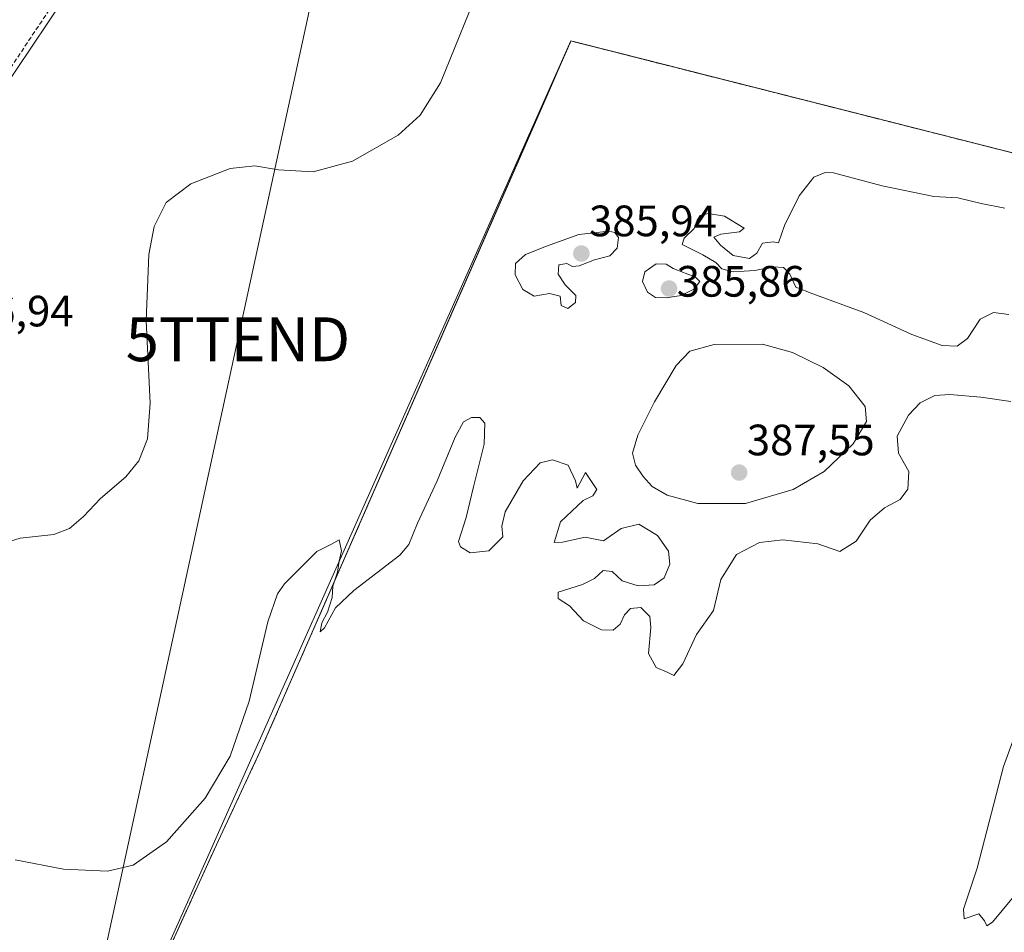
# Model space of a CAD drawing. Units: metres. Extents: x 632143 to 635591, y 4685727 to 4688106.
# Drawn here: x 633463 to 633687, y 4687514 to 4687722 of the extents above; entities that cross this region are included whole.
import ezdxf
from ezdxf.enums import TextEntityAlignment as Align

# ---------------------------------------------------------------- set-up
doc = ezdxf.new("R2010")
doc.units = ezdxf.units.M
doc.header["$MEASUREMENT"] = 0
doc.linetypes.add('TRAZOS', pattern=[0.75, 0.5, -0.25])
doc.linetypes.add('TRAZOSX2', pattern=[1.5, 1, -0.5])
doc.layers.get('0').update_dxf_attribs({"lineweight": 5})
for name, color, linetype, lineweight in [('Carátula', 7, 'Continuous', 5), ('Corriente artificial lineal', 5, 'TRAZOSX2', 13), ('Cultivos herbáceos CxS', 92, 'Continuous', 0), ('Curva de nivel normal', 36, 'Continuous', 0), ('Depósito de residuos', 6, 'Continuous', 0), ('Depósito de residuos Cxs', 6, 'Continuous', 0), ('Núcleo urbano', 19, 'Continuous', 0), ('Núcleo urbano CxS', 19, 'Continuous', 0), ('Planta de tratamiento de residuos', 135, 'TRAZOSX2', 0), ('Planta de tratamiento de residuos CxS', 135, 'Continuous', 0), ('Punto de cota en terreno', 7, 'Continuous', 0), ('Rótulo de punto de cota en terreno', 19, 'Continuous', 0), ('Tendido', 6, 'Continuous', 0), ('Torre de tendido puntual', 7, 'Continuous', 0), ('Valla', 19, 'TRAZOS', 0)]:
    doc.layers.add(name, color=color, linetype=linetype, lineweight=lineweight)
doc.styles.add('Arial', font='txt', dxfattribs={"height": 0.2})

# ---------------------------------------------------------------- blocks, each defined once
blk = doc.blocks.new('*U151')
at = {"layer": 'Cultivos herbáceos CxS', "color": 92, "linetype": 'Continuous', "lineweight": 0}
blk.add_polyline3d([(633472.87, 4687727.04, 375.33), (633358.41, 4687556.53, 375.67), (633377.05, 4687377.71, 376.3), (633375.37, 4687361.79, 376.53), (633367.74, 4687342.27, 376.21), (633338.64, 4687308.84, 375.99), (633309.23, 4687276.11, 376.37), (633298.21, 4687260.84, 376.49), (633270.23, 4687231.99, 376.46), (633272.77, 4687206.54, 376.1)], dxfattribs=at)
blk = doc.blocks.new('*U152')
at = {"layer": 'Cultivos herbáceos CxS', "color": 92, "linetype": 'Continuous', "lineweight": 0}
for points in [[(633272.77, 4687206.54, 376.1), (633270.23, 4687231.99, 376.46), (633298.21, 4687260.84, 376.49), (633309.23, 4687276.11, 376.37), (633338.64, 4687308.84, 375.99), (633367.74, 4687342.27, 376.21), (633375.37, 4687361.79, 376.53), (633377.05, 4687377.71, 376.3), (633358.41, 4687556.53, 375.67), (633472.87, 4687727.04, 375.33)], [(633827.32, 4687656.99, 381.98), (633599.45, 4687714.77, 383.02), (633589.36, 4687717.33, 383.13), (633588.62, 4687717.52, 383.13), (633582.94, 4687704.52, 383.22), (633570.23, 4687675.48, 383.48), (633517.66, 4687555.26, 385.61), (633508.16, 4687534.89, 385.86), (633506.92, 4687532.23, 386.08), (633466.64, 4687443.53, 387.46)]]:
    blk.add_polyline3d(points, dxfattribs=at)
blk = doc.blocks.new('5PATER')
at = {"layer": 'Carátula', "linetype": 'Continuous', "lineweight": 5}
h = blk.add_hatch(color=250, dxfattribs=at)
edge = h.paths.add_edge_path()
edge.add_ellipse((0, 0.01), major_axis=(-1.33, -1.34), ratio=0.999422, start_angle=0, end_angle=360)
blk = doc.blocks.new('*U179')
at = {"layer": 'Depósito de residuos Cxs', "color": 6, "linetype": 'Continuous', "lineweight": 0}
blk.add_polyline3d([(633749.31, 4687438.36, 385.52), (633672.59, 4687457.08, 387.54), (633659.01, 4687401.55, 387.82), (633650.78, 4687403.51, 388.7), (633648.42, 4687404.09, 388), (633649.04, 4687406.24, 388.29), (633470.97, 4687453.07, 387.49), (633588.62, 4687717.52, 383.62), (633631.51, 4687706.64, 383.45), (633827.32, 4687656.99, 381.97)], dxfattribs=at)
blk = doc.blocks.new('5TTEND')
blk.add_text('5TTEND', height=10).set_placement((0, 0), align=Align.MIDDLE_CENTER)

msp = doc.modelspace()

# ---------------------------------------------------------------- linework, layer by layer
at = {"layer": 'Corriente artificial lineal', "color": 5, "linetype": 'TRAZOSX2', "lineweight": 13}
msp.add_polyline3d([(633351.74, 4687546.82, 375.52), (633359, 4687558.44, 375.68), (633368.49, 4687572.07, 375.77), (633406.63, 4687630.22, 375.4), (633472.23, 4687728.52, 375.25)], dxfattribs=at)
at = {"layer": 'Cultivos herbáceos CxS', "color": 92, "linetype": 'Continuous', "lineweight": 0}
for points in [[(633472.87, 4687727.04, 375.33), (633358.4, 4687556.53, 375.67), (633377.05, 4687377.71, 376.3), (633376.35, 4687371.1, 376.34), (633375.37, 4687361.79, 376.53), (633375.21, 4687361.37, 376.53), (633374.53, 4687359.65, 376.53), (633374.08, 4687358.49, 376.52), (633373.28, 4687356.45, 376.43), (633372.97, 4687355.66, 376.39), (633369.44, 4687346.62, 376.14), (633367.74, 4687342.27, 376.21), (633364.79, 4687338.89, 376.12), (633360.87, 4687334.38, 376.14), (633338.64, 4687308.84, 375.99), (633309.23, 4687276.11, 376.37), (633298.21, 4687260.84, 376.49), (633270.23, 4687231.99, 376.46), (633272.77, 4687206.54, 376.1)], [(633472.87, 4687727.04, 375.33), (633358.4, 4687556.53, 375.67), (633377.05, 4687377.71, 376.3), (633376.35, 4687371.1, 376.34), (633375.37, 4687361.79, 376.53), (633375.21, 4687361.37, 376.53), (633374.53, 4687359.65, 376.53), (633374.08, 4687358.49, 376.52), (633373.28, 4687356.45, 376.43), (633372.97, 4687355.66, 376.39), (633369.44, 4687346.62, 376.14), (633367.74, 4687342.27, 376.21), (633364.79, 4687338.89, 376.12), (633360.87, 4687334.38, 376.14), (633338.64, 4687308.84, 375.99), (633309.23, 4687276.11, 376.37), (633298.21, 4687260.84, 376.49), (633270.23, 4687231.99, 376.46), (633272.77, 4687206.54, 376.1)], [(633827.32, 4687656.99, 381.98), (633631.51, 4687706.64, 383.13), (633599.45, 4687714.77, 383.02), (633589.36, 4687717.33, 383.13), (633588.62, 4687717.52, 383.13), (633582.94, 4687704.52, 383.22), (633570.23, 4687675.48, 383.48), (633517.66, 4687555.26, 385.61), (633508.16, 4687534.89, 385.86), (633506.92, 4687532.23, 386.08), (633470.97, 4687453.07, 387.41)]]:
    msp.add_polyline3d(points, dxfattribs=at)
at = {"layer": 'Curva de nivel normal', "color": 36, "linetype": 'Continuous', "lineweight": 0}
for points in [[(633457.31, 4687602.3, 380), (633462.98, 4687604.02, 380), (633470.64, 4687604.87, 380), (633474.23, 4687606.24, 380), (633477.46, 4687608.98, 380), (633481.32, 4687613.08, 380), (633487.08, 4687618.04, 380), (633490.02, 4687621.72, 380), (633492.01, 4687626.71, 380), (633492.6, 4687634.83, 380), (633491.7, 4687653.63, 380), (633492.33, 4687668.79, 380), (633493.54, 4687675.16, 380), (633496.32, 4687680.62, 380), (633501.88, 4687684.88, 380), (633510.87, 4687688.39, 380), (633516.52, 4687689.05, 380), (633521.9, 4687688.11, 380), (633529.85, 4687687.64, 380), (633538.79, 4687690.08, 380), (633549.24, 4687696.03, 380), (633554.24, 4687700.55, 380), (633558.86, 4687707.97, 380), (633565.4, 4687724.11, 380)], [(633687.62, 4687679.35, 385), (633682.18, 4687680.43, 385), (633676.85, 4687681.69, 385), (633671.38, 4687682.01, 385), (633659.62, 4687684.46, 385), (633648.55, 4687687.4, 385), (633646.58, 4687687.52, 385), (633644.01, 4687686.46, 385), (633640.69, 4687682.15, 385), (633637.35, 4687675.4, 385), (633635.96, 4687671.41, 385), (633634.72, 4687671.67, 385), (633632.34, 4687671.36, 385), (633631.05, 4687669.1, 385), (633629.37, 4687667.87, 385), (633625.62, 4687668.58, 385), (633622.77, 4687670.94, 385), (633621.24, 4687672.77, 385), (633622.81, 4687673.41, 385), (633627.06, 4687673.97, 385), (633628.13, 4687674.76, 385), (633623.66, 4687677.49, 385), (633619.95, 4687678.11, 385), (633618.1, 4687677.7, 385), (633617.42, 4687676.62, 385), (633616.74, 4687674.74, 385), (633614.44, 4687672.5, 385), (633613.97, 4687671.07, 385), (633618.74, 4687668.72, 385), (633621.66, 4687666.95, 385), (633623.03, 4687665.53, 385), (633625.64, 4687664.8, 385), (633628.17, 4687665, 385), (633630.6, 4687665.09, 385), (633634.78, 4687665.94, 385), (633637.11, 4687665.83, 385), (633638.58, 4687664.3, 385), (633639.95, 4687661.34, 385), (633643.8, 4687659.78, 385), (633655.44, 4687655.56, 385), (633666.36, 4687650.49, 385), (633673.29, 4687648.01, 385), (633676.73, 4687647.87, 385), (633679.12, 4687649.62, 385), (633681.95, 4687654, 385), (633685.03, 4687655.55, 385), (633688.5, 4687655.08, 385)], [(633587.95, 4687656.48, 385), (633589.69, 4687657.79, 385), (633589.72, 4687659.4, 385), (633587.32, 4687661.82, 385), (633585.72, 4687664.3, 385), (633585.89, 4687666.39, 385), (633587.72, 4687666.7, 385), (633589, 4687666.02, 385), (633590.47, 4687666.18, 385), (633593.96, 4687667.56, 385), (633597.52, 4687668.45, 385), (633599.14, 4687670.24, 385), (633599.49, 4687672.64, 385), (633598.67, 4687673.83, 385), (633597.25, 4687674.08, 385), (633590.41, 4687673.32, 385), (633583.04, 4687670.71, 385), (633578.24, 4687668.75, 385), (633576, 4687666.75, 385), (633575.9, 4687664.12, 385), (633577.64, 4687660.79, 385), (633580.23, 4687659.26, 385), (633583.77, 4687659.91, 385), (633586.18, 4687659.26, 385), (633586.4, 4687657.11, 385), (633587.95, 4687656.48, 385)], [(633610.32, 4687658.89, 385), (633613.78, 4687659.43, 385), (633616.62, 4687660.86, 385), (633617.99, 4687662.58, 385), (633617.01, 4687663.59, 385), (633611.96, 4687665.61, 385), (633610.38, 4687666.59, 385), (633608.03, 4687666.66, 385), (633605.45, 4687664.83, 385), (633604.92, 4687662.63, 385), (633606.07, 4687660.16, 385), (633607.95, 4687658.96, 385), (633610.32, 4687658.89, 385)], [(633617.58, 4687611.93, 385), (633628.45, 4687611.94, 385), (633639.35, 4687615.14, 385), (633646.38, 4687619.24, 385), (633653.04, 4687625.6, 385), (633656.01, 4687630.7, 385), (633655.75, 4687634.07, 385), (633651.98, 4687638.83, 385), (633646.16, 4687642.99, 385), (633639.15, 4687646.44, 385), (633632.32, 4687648.32, 385), (633621.33, 4687648.22, 385), (633615.71, 4687646.74, 385), (633612.66, 4687643.46, 385), (633607.71, 4687635.12, 385), (633603.9, 4687627.53, 385), (633602.68, 4687623.41, 385), (633603.34, 4687620.72, 385), (633605.11, 4687618.08, 385), (633607.18, 4687615.86, 385), (633610.6, 4687613.85, 385), (633617.58, 4687611.93, 385)], [(633688.98, 4687635.24, 385), (633682.15, 4687636.2, 385), (633675.08, 4687636.83, 385), (633671.65, 4687636.63, 385), (633668.26, 4687634.89, 385), (633665.59, 4687632.14, 385), (633663.05, 4687627.28, 385), (633663.38, 4687623.47, 385), (633665.67, 4687619.24, 385), (633665.44, 4687615.2, 385), (633663.76, 4687612.84, 385), (633660.17, 4687610.98, 385), (633656.9, 4687608.17, 385), (633653.72, 4687603.33, 385), (633649.94, 4687601.02, 385), (633644.96, 4687602.74, 385), (633636.96, 4687603.63, 385), (633631.64, 4687603.05, 385), (633626.4, 4687600.28, 385), (633622.83, 4687594.64, 385), (633621.16, 4687587.51, 385), (633617.26, 4687582.06, 385), (633614.12, 4687575.38, 385), (633612.11, 4687572.66, 385), (633610.57, 4687573.49, 385), (633608.07, 4687574.51, 385), (633606.32, 4687577.69, 385), (633606.87, 4687583.64, 385), (633606.63, 4687586.17, 385), (633604.56, 4687588.18, 385), (633602.19, 4687587.95, 385), (633600.81, 4687586.57, 385), (633599.83, 4687584.39, 385), (633598.25, 4687583.02, 385), (633595.57, 4687583.11, 385), (633591.51, 4687585.2, 385), (633588.33, 4687588.63, 385), (633585.72, 4687590.28, 385), (633585.73, 4687591.73, 385), (633591.23, 4687593.48, 385), (633593.96, 4687594.81, 385), (633595.98, 4687596.68, 385), (633598.03, 4687596.45, 385), (633600.31, 4687594.3, 385), (633603.96, 4687593.19, 385), (633607.63, 4687593.38, 385), (633609.88, 4687595.02, 385), (633611.22, 4687598.14, 385), (633610.91, 4687601.05, 385), (633608.34, 4687604.65, 385), (633604.11, 4687607.24, 385), (633600.08, 4687606.22, 385), (633596.06, 4687603.46, 385), (633591.89, 4687604.27, 385), (633586.68, 4687603.13, 385), (633584.81, 4687603.01, 385), (633586.24, 4687607.73, 385), (633591.38, 4687612.6, 385), (633593.64, 4687613.69, 385), (633594.53, 4687615.16, 385), (633591.96, 4687619, 385), (633590.01, 4687615.47, 385), (633589.7, 4687617.16, 385), (633587.99, 4687620.7, 385), (633584.38, 4687621.91, 385), (633581.63, 4687621.22, 385), (633577.76, 4687617.16, 385), (633573.61, 4687610.01, 385), (633572.83, 4687606.78, 385), (633573.06, 4687604.36, 385), (633569.88, 4687601.17, 385), (633565.62, 4687600.72, 385), (633563.41, 4687602.08, 385), (633563.01, 4687603.29, 385), (633564.74, 4687608.77, 385), (633566.38, 4687615.79, 385), (633568.84, 4687625.46, 385), (633569, 4687630.28, 385), (633567.82, 4687631.56, 385), (633565.97, 4687631.56, 385), (633564.1, 4687630.61, 385), (633562.2, 4687627.12, 385), (633558.08, 4687617.12, 385), (633553.64, 4687607.46, 385), (633551.62, 4687602.62, 385), (633549.62, 4687600.12, 385), (633539.11, 4687592.12, 385), (633534.91, 4687588.1, 385), (633532.38, 4687583.56, 385), (633531.44, 4687582.64, 385), (633531.78, 4687584.68, 385), (633533.12, 4687587.13, 385), (633534.13, 4687590.46, 385), (633534.31, 4687593.08, 385), (633535.4, 4687596.29, 385), (633535.78, 4687598.75, 385), (633536.28, 4687601.12, 385), (633535.73, 4687603.68, 385), (633533.97, 4687602.69, 385), (633530.64, 4687601.02, 385), (633523.3, 4687593.65, 385), (633521.68, 4687591.33, 385), (633519.48, 4687584.91, 385), (633515.21, 4687566.84, 385), (633510.88, 4687554.26, 385), (633505.15, 4687544.67, 385), (633496.33, 4687534.7, 385), (633488.76, 4687529.44, 385), (633482.87, 4687528.04, 385), (633472.85, 4687528.52, 385), (633461.81, 4687530.63, 385)], [(633693.26, 4687526.62, 385), (633684.77, 4687516.41, 385), (633683.5, 4687515.54, 385), (633682.94, 4687516.69, 385), (633681.66, 4687518.32, 385), (633678.31, 4687517.16, 385), (633678.21, 4687519.39, 385), (633681.3, 4687528.72, 385), (633687.29, 4687551.94, 385), (633697.97, 4687581.04, 385)]]:
    msp.add_polyline3d(points, dxfattribs=at)
at = {"layer": 'Depósito de residuos', "color": 6, "linetype": 'Continuous', "lineweight": 0}
for points in [[(633470.97, 4687453.07, 387.49), (633588.62, 4687717.52, 383.62)], [(633588.62, 4687717.52, 383.62), (633631.51, 4687706.64, 383.45), (633827.32, 4687656.99, 381.97), (633857.83, 4687649.26, 380.99)]]:
    msp.add_polyline3d(points, dxfattribs=at)
at = {"layer": 'Núcleo urbano', "color": 19, "linetype": 'Continuous', "lineweight": 0}
msp.add_polyline3d([(633827.32, 4687656.99, 381.98), (633631.51, 4687706.64, 383.13), (633599.45, 4687714.77, 383.02), (633589.36, 4687717.33, 383.13), (633588.62, 4687717.52, 383.13), (633582.94, 4687704.52, 383.22), (633570.23, 4687675.48, 383.48), (633517.66, 4687555.26, 385.61), (633508.16, 4687534.89, 385.86), (633506.92, 4687532.23, 386.08), (633470.97, 4687453.07, 387.41)], dxfattribs=at)
at = {"layer": 'Núcleo urbano CxS', "color": 19, "linetype": 'Continuous', "lineweight": 0}
msp.add_polyline3d([(633466.64, 4687443.53, 387.46), (633506.92, 4687532.23, 386.08), (633508.16, 4687534.89, 385.86), (633517.66, 4687555.26, 385.61), (633570.23, 4687675.48, 383.48), (633582.94, 4687704.52, 383.22), (633588.62, 4687717.52, 383.13), (633589.36, 4687717.33, 383.13), (633599.45, 4687714.77, 383.02), (633827.32, 4687656.99, 381.98)], dxfattribs=at)
at = {"layer": 'Planta de tratamiento de residuos', "color": 135, "linetype": 'TRAZOSX2', "lineweight": 0}
for points in [[(633470.97, 4687453.07, 387.41), (633506.92, 4687532.23, 386.08), (633508.16, 4687534.89, 385.86), (633517.66, 4687555.26, 385.61), (633582.94, 4687704.52, 383.22), (633588.62, 4687717.52, 383.13)], [(633588.62, 4687717.52, 383.13), (633599.45, 4687714.77, 383.02), (633631.51, 4687706.64, 383.13), (633827.32, 4687656.99, 381.98), (633857.83, 4687649.26, 380.89)], [(633588.62, 4687717.52, 383.13), (633599.45, 4687714.77, 383.02), (633631.51, 4687706.64, 383.13), (633827.32, 4687656.99, 381.98), (633857.83, 4687649.26, 380.89)]]:
    msp.add_polyline3d(points, dxfattribs=at)
at = {"layer": 'Planta de tratamiento de residuos CxS', "color": 135, "linetype": 'Continuous', "lineweight": 0}
msp.add_polyline3d([(633466.64, 4687443.53, 387.46), (633506.92, 4687532.23, 386.08), (633508.16, 4687534.89, 385.86), (633517.66, 4687555.26, 385.61), (633582.94, 4687704.52, 383.22), (633588.62, 4687717.52, 383.13), (633599.45, 4687714.77, 383.02), (633827.32, 4687656.99, 381.98)], dxfattribs=at)
at = {"layer": 'Tendido', "color": 6, "linetype": 'Continuous', "lineweight": 0}
msp.add_polyline3d([(633467.39, 4687443.14, 387.45), (633481.66, 4687506.79, 386.53), (633512.66, 4687649.43, 382.55), (633544.77, 4687797.51, 374.75), (633578.89, 4687953.29, 373.82), (633603.39, 4688068.16, 369.55)], dxfattribs=at)
at = {"layer": 'Valla', "color": 19, "linetype": 'TRAZOS', "lineweight": 0}
msp.add_polyline3d([(633481.08, 4687379.55, 389.09), (633471.55, 4687409.33, 388.02), (633466.64, 4687443.53, 387.55), (633506.92, 4687532.23, 386.52), (633508.16, 4687534.89, 386.21), (633517.66, 4687555.26, 386.11), (633588.62, 4687717.52, 383.62), (633827.32, 4687656.99, 381.97), (633857.83, 4687649.26, 380.99)], dxfattribs=at)

# ---------------------------------------------------------------- block references
at = {"layer": 'Cultivos herbáceos CxS', "color": 92, "linetype": 'Continuous', "lineweight": 0}
for name in ['*U151', '*U152']:
    msp.add_blockref(name, (0, 0), dxfattribs=at)
at = {"layer": 'Depósito de residuos Cxs', "color": 6, "linetype": 'Continuous', "lineweight": 0}
msp.add_blockref('*U179', (0, 0), dxfattribs=at)
at = {"layer": 'Punto de cota en terreno', "linetype": 'Continuous', "lineweight": 0}
for p in [(633591, 4687669, 385.94), (633611, 4687661, 385.86), (633627, 4687619, 387.55)]:
    msp.add_blockref('5PATER', p, dxfattribs=at)
at = {"layer": 'Torre de tendido puntual', "linetype": 'Continuous', "lineweight": 0}
msp.add_blockref('5TTEND', (633512.66, 4687649.43, 382.45), dxfattribs=at)

# ---------------------------------------------------------------- texts
at = {"layer": 'Rótulo de punto de cota en terreno', "color": 19, "linetype": 'Continuous', "lineweight": 0, "style": 'Arial'}
for s, p in [('385,94', (633592.76, 4687670.76)), ('385,86', (633612.76, 4687656.97)), ('376,94', (633446, 4687650.18)), ('387,55', (633628.76, 4687620.76))]:
    msp.add_text(s, height=7, dxfattribs=at).set_placement(p, align=Align.BOTTOM_LEFT)

doc.saveas('drawing.dxf')
